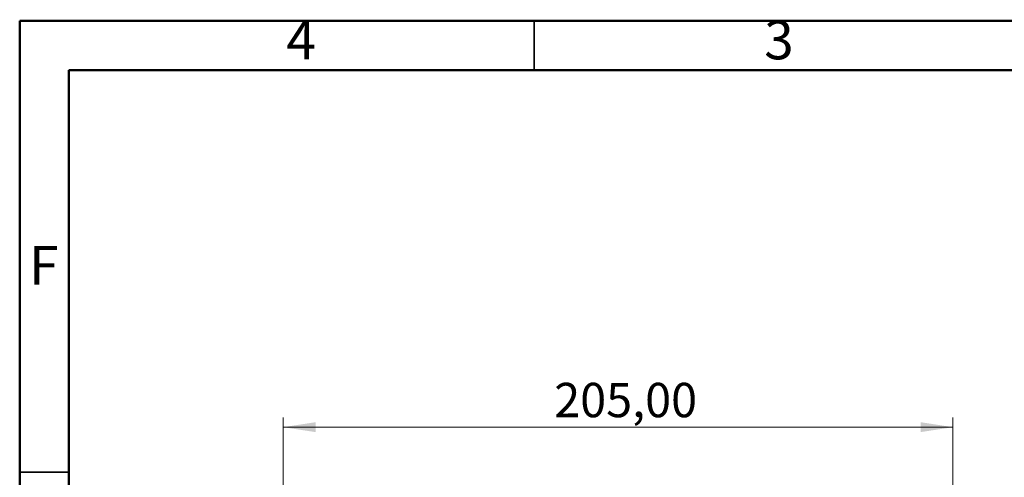
# Model space of a CAD drawing. Units: millimetres. Extents: x 2 to 208, y 2 to 295.
# Drawn here: x 2 to 103, y 248 to 295 of the extents above; entities that cross this region are included whole.
import ezdxf

# ---------------------------------------------------------------- set-up
doc = ezdxf.new("R2010")
doc.units = ezdxf.units.MM
doc.styles.add('SLDTEXTSTYLE1', font='TXT', dxfattribs={"width": 0.75})
doc.dimstyles.new('SLDDIMSTYLE1', dxfattribs={"dimtxt": 3.5, "dimasz": 3.302, "dimexe": 0, "dimexo": 0.0625, "dimgap": 0.875, "dimtad": 1, "dimlfac": 3, "dimrnd": 1e-09, "dimzin": 12, "dimdsep": 46, "dimtxsty": 'SLDTEXTSTYLE1', "dimsah": 1, "dimcen": 0.09, "dimadec": 0, "dimazin": 3, "dimtfac": 1, "dimtofl": 0, "dimtmove": 0, "dimatfit": 3, "dimfxl": 0, "dimfrac": 2, "dimtolj": 1, "dimtzin": 12, "dimarcsym": 0})

# ---------------------------------------------------------------- blocks, each defined once
blk = doc.blocks.new('_D_2')
at = {"color": 7, "linetype": 'Continuous', "lineweight": 0}
for p, q in [((29.38, 225.51), (29.38, 254.07)), ((97.71, 225.51), (97.71, 254.07)), ((97.71, 253.07), (29.38, 253.07))]:
    blk.add_line(p, q, dxfattribs=at)
at = {"color": 7, "linetype": 'Continuous', "lineweight": 18}
for points in [[(29.38, 253.07), (32.68, 252.57), (32.68, 253.58)], [(97.71, 253.07), (94.41, 253.58), (94.41, 252.57)]]:
    blk.add_solid(points, dxfattribs=at)
at = {"color": 7, "linetype": 'Continuous', "lineweight": 18, "insert": (57.03, 257.59), "char_height": 3.5, "attachment_point": 1, "style": 'SLDTEXTSTYLE1'}
blk.add_mtext('205,00', dxfattribs=at)

msp = doc.modelspace()

# ---------------------------------------------------------------- linework, layer by layer
at = {"color": 7, "linetype": 'Continuous', "lineweight": 50}
for p, q in [((2.5, 2.5), (2.5, 294.5)), ((2.5, 294.5), (207.5, 294.5)), ((7.5, 7.5), (7.5, 289.5)), ((7.5, 289.5), (202.5, 289.5))]:
    msp.add_line(p, q, dxfattribs=at)
at = {"color": 7, "linetype": 'Continuous', "lineweight": 35}
for p, q in [((55, 289.5), (55, 294.5)), ((7.5, 248.5), (2.5, 248.5))]:
    msp.add_line(p, q, dxfattribs=at)

# ---------------------------------------------------------------- texts
at = {"color": 7, "linetype": 'Continuous', "lineweight": 0, "char_height": 3.9687, "attachment_point": 2, "style": 'SLDTEXTSTYLE1'}
for s, insert in [('4', (31.21, 294.5602)), ('3', (79.96, 294.5602)), ('F', (4.9577, 271.5602))]:
    msp.add_mtext(s, dxfattribs=dict(at, insert=insert))

# ---------------------------------------------------------------- dimensions: what is measured, and where the dimension line sits
at = {"color": 7, "linetype": 'Continuous', "lineweight": 18}
dim = msp.add_linear_dim(base=(29.3784, 253.0733), p1=(97.7117, 224.5107), p2=(29.3784, 224.5107), angle=0, dimstyle='SLDDIMSTYLE1', dxfattribs=at)
dim.commit()
dim.dimension.update_dxf_attribs({"geometry": '_D_2', "text_midpoint": (64.1463, 253.0733), "dimtype": 160})

doc.saveas('drawing.dxf')
